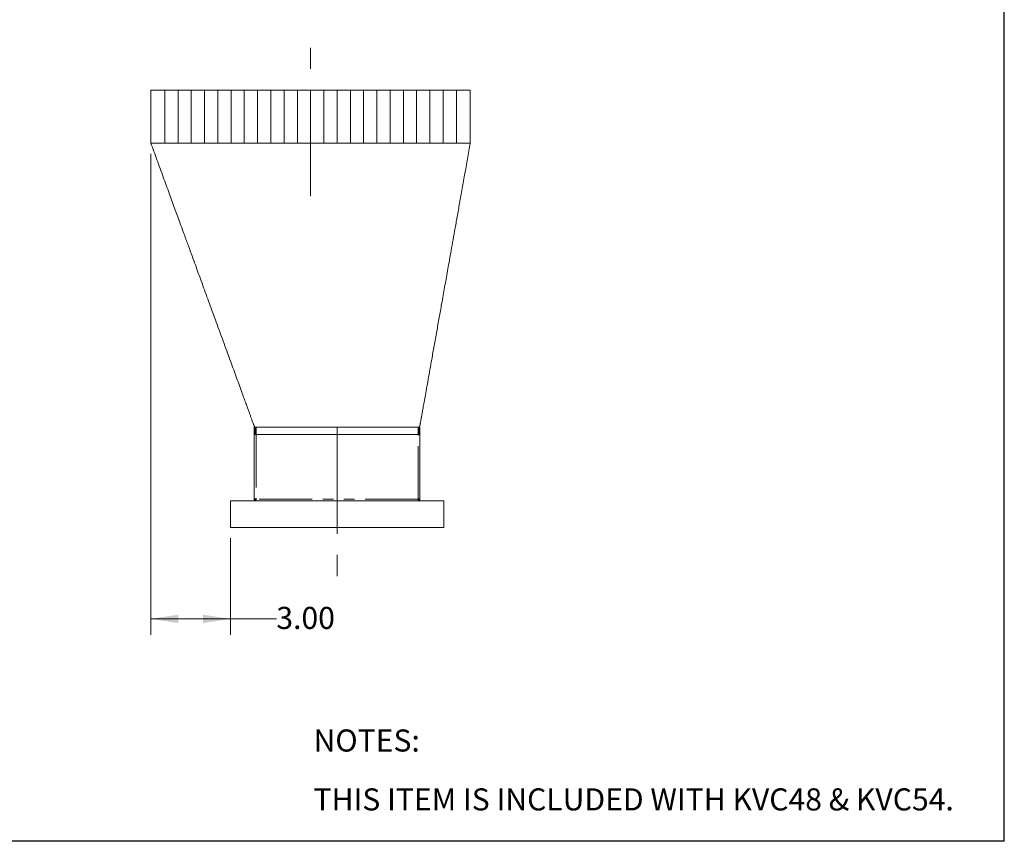
# Model space of a CAD drawing. Units: inches. Extents: x 3 to 85, y 3 to 65.
# Drawn here: x 47.9 to 85, y 3 to 34 of the extents above; entities that cross this region are included whole.
import ezdxf

# ---------------------------------------------------------------- set-up
doc = ezdxf.new("R2010")
doc.units = ezdxf.units.IN
doc.header["$LTSCALE"] = 8
doc.header["$MEASUREMENT"] = 0
doc.linetypes.add('CENTERX2', pattern=[0.8, 0.5, -0.1, 0.1, -0.1])
doc.linetypes.add('PHANTOM', pattern=[0.5, 0.25, -0.05, 0.05, -0.05, 0.05, -0.05])
doc.styles.add('SLDTEXTSTYLE0', font='ARIALBD.TTF', dxfattribs={"width": 0.948})
doc.styles.add('SLDTEXTSTYLE1', font='ARIAL.TTF', dxfattribs={"width": 0.948})
doc.dimstyles.new('SLDDIMSTYLE1', dxfattribs={"dimtxt": 0.808919, "dimasz": 1.04, "dimexe": 0, "dimexo": 0.0625, "dimgap": 0.20223, "dimtad": 0, "dimtih": 1, "dimtoh": 1, "dimrnd": 1e-09, "dimzin": 4, "dimdsep": 46, "dimtxsty": 'SLDTEXTSTYLE1', "dimsah": 1, "dimcen": 0.09, "dimadec": 0, "dimazin": 1, "dimtfac": 1, "dimtofl": 0, "dimtmove": 0, "dimatfit": 3, "dimfxl": 0, "dimfrac": 2, "dimtolj": 1, "dimtzin": 12, "dimarcsym": 0})

# ---------------------------------------------------------------- blocks, each defined once
blk = doc.blocks.new('SW_NOTE_0')
at = {"color": 0, "linetype": 'Continuous', "lineweight": 0, "attachment_point": 1}
for s, insert, char_height, style in [('NOTES:', (0, 1.074), 0.8333, 'SLDTEXTSTYLE0'), ('THIS ITEM IS INCLUDED WITH KVC48 & KVC54.', (0, -1.148), 0.83333, 'SLDTEXTSTYLE1')]:
    blk.add_mtext(s, dxfattribs=dict(at, insert=insert, char_height=char_height, style=style))
blk = doc.blocks.new('_D_5')
at = {"color": 7, "linetype": 'Continuous', "lineweight": 0}
for p, q in [((52.811, 28.944), (52.811, 10.792)), ((55.811, 14.444), (55.811, 10.792)), ((52.811, 11.392), (55.811, 11.392)), ((55.811, 11.392), (57.543, 11.392))]:
    blk.add_line(p, q, dxfattribs=at)
for points in [[(52.811, 11.392), (53.851, 11.232), (53.851, 11.552)], [(55.811, 11.392), (54.771, 11.552), (54.771, 11.232)]]:
    blk.add_solid(points, dxfattribs=at)
at = {"color": 7, "linetype": 'Continuous', "lineweight": 0, "insert": (57.543, 11.845), "char_height": 0.8333, "attachment_point": 1, "style": 'SLDTEXTSTYLE1'}
blk.add_mtext('3.00', dxfattribs=at)

msp = doc.modelspace()

# ---------------------------------------------------------------- linework, layer by layer
at = {"color": 7, "linetype": 'Continuous', "lineweight": 30}
for p, q in [((85, 3), (85, 65)), ((3, 3.024), (85, 3.024))]:
    msp.add_line(p, q, dxfattribs=at)
at = {"color": 7, "linetype": 'CENTERX2', "lineweight": 0}
for p, q in [((58.835, 27.344), (58.835, 33.344)), ((53.335, 31.344), (53.835, 31.344)), ((59.835, 18.603), (59.835, 12.844))]:
    msp.add_line(p, q, dxfattribs=at)
at = {"color": 7, "linetype": 'Continuous', "lineweight": 15}
for p, q in [((52.811, 31.344), (52.811, 29.344)), ((52.811, 31.344), (64.859, 31.344)), ((64.859, 29.344), (64.859, 31.344)), ((64.859, 29.344), (64.308, 29.344)), ((56.71, 18.623), (56.746, 18.623)), ((56.71, 18.344), (56.71, 18.623)), ((56.746, 18.63), (56.746, 18.344)), ((62.924, 18.63), (62.924, 18.344)), ((62.96, 18.623), (62.924, 18.623)), ((62.96, 18.623), (62.96, 18.344)), ((56.71, 18.344), (56.71, 15.933)), ((56.71, 18.344), (56.777, 18.344)), ((62.893, 18.344), (56.777, 18.344)), ((62.893, 18.344), (62.96, 18.344)), ((62.96, 15.933), (62.96, 18.344)), ((55.811, 15.844), (55.811, 14.844)), ((55.811, 15.844), (56.777, 15.844)), ((56.71, 15.933), (56.71, 15.911)), ((56.71, 15.911), (56.746, 15.911)), ((56.746, 15.918), (56.746, 15.88)), ((56.746, 15.88), (56.777, 15.88)), ((56.777, 15.911), (56.777, 15.844)), ((62.893, 15.844), (56.777, 15.844)), ((62.893, 15.844), (62.893, 15.911)), ((62.893, 15.88), (62.924, 15.88)), ((62.893, 15.844), (63.859, 15.844)), ((62.924, 15.918), (62.924, 15.88)), ((62.96, 15.911), (62.924, 15.911)), ((62.96, 15.911), (62.96, 15.933)), ((63.859, 14.844), (63.859, 15.844)), ((55.811, 14.844), (59.835, 14.844)), ((59.835, 14.844), (63.859, 14.844))]:
    msp.add_line(p, q, dxfattribs=at)
at = {"color": 7, "linetype": 'Continuous', "lineweight": 0}
for p, q in [((53.335, 31.344), (53.335, 29.344)), ((53.835, 31.344), (53.835, 29.344)), ((54.335, 31.344), (54.335, 29.344)), ((54.835, 31.344), (54.835, 29.344)), ((55.335, 31.344), (55.335, 29.344)), ((55.835, 31.344), (55.835, 29.344)), ((56.335, 31.344), (56.335, 29.344)), ((56.835, 31.344), (56.835, 29.344)), ((57.335, 31.344), (57.335, 29.344)), ((57.835, 31.344), (57.835, 29.344)), ((58.335, 31.344), (58.335, 29.344)), ((58.835, 31.344), (58.835, 29.344)), ((59.335, 31.344), (59.335, 29.344)), ((59.835, 31.344), (59.835, 29.344)), ((60.335, 31.344), (60.335, 29.344)), ((60.835, 31.344), (60.835, 29.344)), ((61.335, 31.344), (61.335, 29.344)), ((61.835, 31.344), (61.835, 29.344)), ((62.335, 31.344), (62.335, 29.344)), ((62.835, 31.344), (62.835, 29.344)), ((63.335, 31.344), (63.335, 29.344)), ((63.835, 31.344), (63.835, 29.344)), ((64.335, 31.344), (64.335, 29.344))]:
    msp.add_line(p, q, dxfattribs=at)
at = {"color": 8, "linetype": 'PHANTOM', "lineweight": 0}
for p, q in [((54.017, 29.344), (54.014, 29.344)), ((56.777, 18.63), (56.777, 18.344)), ((62.893, 18.63), (62.893, 18.344)), ((56.777, 18.344), (56.777, 15.911)), ((62.893, 15.911), (62.893, 18.344)), ((62.893, 15.911), (56.777, 15.911))]:
    msp.add_line(p, q, dxfattribs=at)
at = {"color": 7, "linetype": 'Continuous', "lineweight": 15}
for points, knots in [([(52.81, 29.343), (52.887, 29.133), (53.042, 28.706), (53.272, 28.076), (53.495, 27.466), (53.702, 26.899), (53.894, 26.374), (54.067, 25.9), (54.222, 25.475), (54.36, 25.097), (54.484, 24.757), (54.599, 24.443), (54.755, 24.016), (54.958, 23.458), (55.213, 22.759), (55.473, 22.048), (55.686, 21.465), (55.849, 21.019), (55.96, 20.712), (56.07, 20.413), (56.175, 20.125), (56.271, 19.86), (56.355, 19.631), (56.423, 19.444), (56.478, 19.294), (56.523, 19.17), (56.565, 19.057), (56.602, 18.954), (56.635, 18.865), (56.659, 18.8), (56.672, 18.763), (56.677, 18.751), (56.68, 18.742), (56.683, 18.732), (56.687, 18.723), (56.69, 18.713), (56.694, 18.704), (56.697, 18.695), (56.701, 18.686), (56.704, 18.678), (56.706, 18.671), (56.709, 18.665), (56.711, 18.659), (56.713, 18.654), (56.715, 18.65), (56.716, 18.646), (56.717, 18.644), (56.717, 18.644)], [0, 0, 0, 0, 0.039333, 0.08015, 0.118304, 0.153795, 0.186623, 0.216788, 0.24279, 0.266425, 0.287692, 0.306714, 0.325349, 0.367822, 0.411504, 0.456395, 0.501284, 0.520948, 0.540137, 0.558852, 0.577093, 0.594186, 0.608575, 0.620199, 0.629156, 0.636753, 0.643438, 0.650607, 0.656643, 0.661867, 0.666757, 0.670591, 0.675537, 0.681861, 0.691092, 0.70225, 0.717329, 0.734922, 0.755031, 0.777658, 0.802803, 0.82995, 0.859528, 0.891535, 0.925971, 0.963611, 1, 1, 1, 1]), ([(52.814, 29.344), (52.813, 29.344), (52.808, 29.344), (52.844, 29.344), (52.923, 29.344), (53.045, 29.344), (53.207, 29.344), (53.411, 29.344), (53.655, 29.344), (53.85, 29.344), (53.949, 29.344)], [0, 0, 0, 0, 0.051231, 0.187223, 0.324217, 0.456174, 0.589043, 0.72479, 0.861526, 1, 1, 1, 1]), ([(54.017, 29.344), (54.169, 29.344), (54.333, 29.344), (54.598, 29.344), (54.689, 29.344), (54.83, 29.344), (54.878, 29.344), (54.975, 29.344), (55.025, 29.344), (55.274, 29.344), (55.481, 29.344), (55.913, 29.344), (56.136, 29.344), (56.483, 29.344), (56.601, 29.344), (56.841, 29.344), (56.962, 29.344), (57.207, 29.344), (57.331, 29.344), (57.487, 29.344), (57.518, 29.344), (57.581, 29.344), (57.612, 29.344), (57.706, 29.344), (57.769, 29.344), (57.959, 29.344), (58.086, 29.344), (58.34, 29.344), (58.467, 29.344), (58.659, 29.344), (58.723, 29.344), (58.851, 29.344), (58.915, 29.344), (59.107, 29.344), (59.234, 29.344), (59.489, 29.344), (59.616, 29.344), (59.869, 29.344), (59.995, 29.344), (60.245, 29.344), (60.37, 29.344), (60.554, 29.344), (60.616, 29.344), (60.737, 29.344), (60.798, 29.344), (61.098, 29.344), (61.33, 29.344), (61.781, 29.344), (61.999, 29.344), (62.262, 29.344), (62.314, 29.344), (62.418, 29.344), (62.469, 29.344), (62.62, 29.344), (62.719, 29.344), (63.004, 29.344), (63.183, 29.344), (63.517, 29.344), (63.673, 29.344), (63.853, 29.344), (63.888, 29.344), (63.956, 29.344), (63.99, 29.344), (64.087, 29.344), (64.148, 29.344), (64.205, 29.344)], [0, 0, 0, 0, 0.0625, 0.0625, 0.09375, 0.09375, 0.109375, 0.109375, 0.125, 0.125, 0.1875, 0.1875, 0.25, 0.25, 0.28125, 0.28125, 0.3125, 0.3125, 0.34375, 0.34375, 0.351562, 0.351562, 0.359375, 0.359375, 0.375, 0.375, 0.40625, 0.40625, 0.4375, 0.4375, 0.453125, 0.453125, 0.46875, 0.46875, 0.5, 0.5, 0.53125, 0.53125, 0.5625, 0.5625, 0.59375, 0.59375, 0.609375, 0.609375, 0.625, 0.625, 0.6875, 0.6875, 0.75, 0.75, 0.765625, 0.765625, 0.78125, 0.78125, 0.8125, 0.8125, 0.875, 0.875, 0.9375, 0.9375, 0.953125, 0.953125, 0.96875, 0.96875, 1, 1, 1, 1]), ([(62.947, 18.644), (62.947, 18.645), (62.946, 18.646), (62.946, 18.65), (62.946, 18.653), (62.947, 18.656), (62.947, 18.658), (62.948, 18.66), (62.948, 18.663), (62.949, 18.664), (62.95, 18.666), (62.951, 18.666), (62.952, 18.667), (62.953, 18.667), (62.953, 18.666), (62.954, 18.669), (62.955, 18.676), (62.957, 18.685), (62.96, 18.698), (62.963, 18.715), (62.966, 18.734), (62.97, 18.757), (62.975, 18.783), (62.98, 18.811), (62.986, 18.843), (62.992, 18.878), (62.999, 18.916), (63.006, 18.952), (63.013, 18.99), (63.023, 19.048), (63.042, 19.153), (63.07, 19.315), (63.108, 19.525), (63.154, 19.785), (63.209, 20.092), (63.27, 20.434), (63.336, 20.803), (63.411, 21.227), (63.497, 21.706), (63.591, 22.232), (63.685, 22.758), (63.765, 23.211), (63.834, 23.593), (63.889, 23.906), (63.944, 24.213), (63.999, 24.523), (64.058, 24.849), (64.121, 25.206), (64.192, 25.602), (64.27, 26.037), (64.354, 26.512), (64.445, 27.023), (64.543, 27.569), (64.646, 28.15), (64.753, 28.746), (64.824, 29.148), (64.859, 29.344)], [0, 0, 0, 0, 0.010486, 0.026841, 0.044443, 0.063297, 0.083403, 0.104763, 0.133763, 0.164797, 0.197867, 0.232977, 0.270129, 0.309326, 0.336469, 0.362071, 0.38584, 0.407769, 0.427853, 0.446089, 0.462475, 0.476936, 0.489575, 0.500402, 0.509432, 0.516692, 0.522234, 0.526168, 0.527724, 0.529579, 0.53471, 0.542035, 0.551677, 0.563574, 0.577694, 0.593603, 0.610415, 0.628107, 0.651543, 0.675987, 0.700014, 0.723482, 0.737949, 0.752195, 0.766221, 0.780027, 0.794508, 0.810775, 0.828834, 0.848682, 0.870321, 0.893751, 0.918505, 0.944986, 0.973195, 1, 1, 1, 1]), ([(64.308, 29.344), (64.379, 29.344), (64.521, 29.344), (64.661, 29.344), (64.756, 29.344), (64.815, 29.344), (64.852, 29.344), (64.857, 29.344), (64.859, 29.344)], [0, 0, 0, 0, 0.207277, 0.416226, 0.561194, 0.706162, 0.853456, 1, 1, 1, 1]), ([(56.724, 18.67), (56.724, 18.67), (56.724, 18.67), (56.724, 18.656), (56.723, 18.645), (56.722, 18.631), (56.722, 18.63)], [0, 0, 0, 0, 0.31185, 0.683942, 0.995061, 1, 1, 1, 1]), ([(56.722, 18.63), (56.722, 18.63), (56.722, 18.63), (56.722, 18.63), (56.722, 18.63), (56.722, 18.63), (56.722, 18.63), (56.723, 18.63), (56.724, 18.63), (56.726, 18.63), (56.728, 18.63), (56.732, 18.63), (56.735, 18.63), (56.74, 18.63), (56.743, 18.63), (56.75, 18.63), (56.754, 18.63), (56.762, 18.63), (56.766, 18.63), (56.774, 18.63), (56.779, 18.63), (56.787, 18.63), (56.808, 18.63), (56.966, 18.63), (57.39, 18.63), (58.342, 18.63), (59.702, 18.63), (61.061, 18.63), (62.013, 18.63), (62.489, 18.63), (62.727, 18.63), (62.837, 18.63), (62.882, 18.63), (62.893, 18.63), (62.897, 18.63), (62.899, 18.63), (62.905, 18.63), (62.91, 18.63), (62.918, 18.63), (62.922, 18.63), (62.929, 18.63), (62.932, 18.63), (62.94, 18.63), (62.944, 18.63), (62.946, 18.63)], [0, 0, 0, 0, 0.03125, 0.035156, 0.037109, 0.037109, 0.039062, 0.039062, 0.041016, 0.041016, 0.042969, 0.042969, 0.044922, 0.044922, 0.046875, 0.046875, 0.048828, 0.048828, 0.050781, 0.050781, 0.052734, 0.052734, 0.054687, 0.0625, 0.125, 0.25, 0.5, 0.75, 0.875, 0.9375, 0.96875, 0.984375, 0.988281, 0.989258, 0.989258, 0.990234, 0.990234, 0.992188, 0.992188, 0.994141, 0.994141, 0.996094, 0.996094, 1, 1, 1, 1]), ([(62.947, 18.64), (62.947, 18.642), (62.947, 18.647), (62.947, 18.654), (62.947, 18.661), (62.948, 18.666), (62.948, 18.671), (62.948, 18.674), (62.949, 18.676), (62.949, 18.676), (62.949, 18.676)], [0, 0, 0, 0, 0.140038, 0.315244, 0.472943, 0.6132, 0.736066, 0.841585, 0.92979, 1, 1, 1, 1]), ([(56.777, 15.911), (56.768, 15.913), (56.751, 15.917), (56.729, 15.922), (56.713, 15.927), (56.711, 15.931), (56.71, 15.933)], [0, 0, 0, 0, 0.249999, 0.500001, 0.749994, 1, 1, 1, 1]), ([(56.71, 15.911), (56.711, 15.903), (56.713, 15.885), (56.729, 15.863), (56.751, 15.847), (56.768, 15.845), (56.777, 15.844)], [0, 0, 0, 0, 0.25, 0.5, 0.749998, 1, 1, 1, 1]), ([(62.96, 15.933), (62.959, 15.931), (62.957, 15.927), (62.941, 15.922), (62.919, 15.917), (62.902, 15.913), (62.893, 15.911)], [0, 0, 0, 0, 0.250006, 0.499999, 0.750001, 1, 1, 1, 1]), ([(62.893, 15.844), (62.902, 15.845), (62.919, 15.847), (62.941, 15.863), (62.957, 15.885), (62.959, 15.903), (62.96, 15.911)], [0, 0, 0, 0, 0.250002, 0.5, 0.75, 1, 1, 1, 1])]:
    msp.add_open_spline(points, degree=3, knots=knots, dxfattribs=at)
for points in [[(53.949, 29.344), (53.959, 29.344), (53.981, 29.344), (54.003, 29.344), (54.014, 29.344)], [(64.205, 29.344), (64.223, 29.344), (64.258, 29.344), (64.292, 29.344), (64.308, 29.344)]]:
    msp.add_open_spline(points, degree=3, dxfattribs=at)

# ---------------------------------------------------------------- block references
at = {"color": 7, "linetype": 'Continuous', "lineweight": 0}
msp.add_blockref('SW_NOTE_0', (58.945, 6.146), dxfattribs=at)

# ---------------------------------------------------------------- dimensions: what is measured, and where the dimension line sits
dim = msp.add_linear_dim(base=(55.811, 11.392), p1=(52.811, 29.344), p2=(55.811, 14.844), dimstyle='SLDDIMSTYLE1', dxfattribs=at)
dim.commit()
dim.dimension.update_dxf_attribs({"geometry": '_D_5', "text_midpoint": (58.623, 11.392), "dimtype": 160})

doc.saveas('drawing.dxf')
